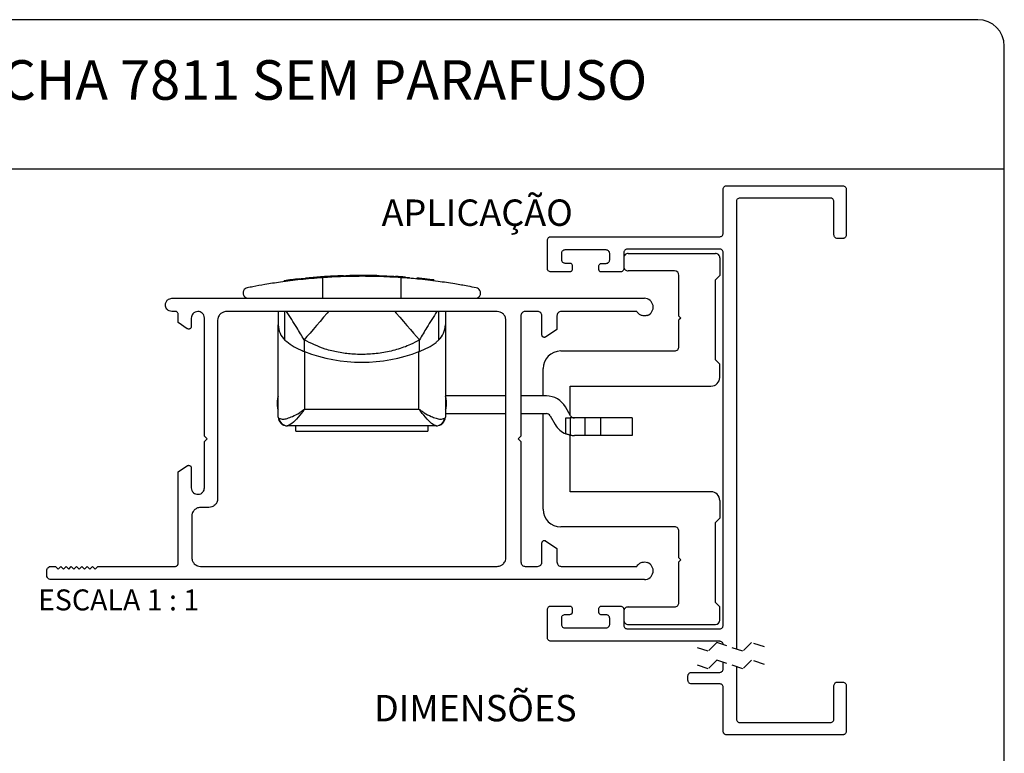
# Paper-space layout 'Layout1' of a CAD drawing. Extents: x 10 to 322, y 4 to 287.
# Drawn here: x 88 to 200, y 204 to 287 of the extents above; entities that cross this region are included whole.
import ezdxf

# ---------------------------------------------------------------- set-up
doc = ezdxf.new("R2010")
doc.units = 0
doc.linetypes.add('HIDDEN', pattern=[1.905, 1.27, -0.635])
doc.layers.get('0').update_dxf_attribs({"linetype": 'CONTINUOUS'})
for name, color, linetype in [('DESENHO', 179, 'CONTINUOUS'), ('LAYOUT_', 7, 'CONTINUOUS'), ('TEXTOS_EM_PORTUGUES', 7, 'CONTINUOUS')]:
    doc.layers.add(name, color=color, linetype=linetype)
doc.styles.add('SLDTEXTSTYLE0', font='TXT', dxfattribs={"width": 0.7})
doc.styles.add('SLDTEXTSTYLE2', font='TXT', dxfattribs={"width": 0.65})

psp = doc.layouts.get("Layout1")

# ---------------------------------------------------------------- linework, layer by layer
at = {"color": 7, "linetype": 'CONTINUOUS'}
for p, q in [((168.023, 262.716), (168.023, 267.718)), ((168.421, 268.117), (181.616, 268.117)), ((182.014, 267.718), (182.014, 262.517)), ((180.22, 266.722), (169.926, 266.722)), ((169.527, 266.323), (169.527, 215.428)), ((180.619, 262.517), (180.619, 266.323)), ((148.431, 262.317), (167.624, 262.317)), ((181.616, 262.118), (181.018, 262.118)), ((148.032, 258.711), (148.032, 261.919)), ((154.72, 260.813), (150.026, 260.813)), ((167.624, 260.922), (157.13, 260.922)), ((149.627, 260.415), (149.627, 259.726)), ((155.119, 260.378), (155.119, 260.414)), ((155.119, 259.689), (155.119, 260.378)), ((156.732, 260.523), (156.732, 258.711)), ((157.232, 260.427), (167.132, 260.427)), ((167.632, 259.927), (167.632, 257.927)), ((168.023, 218.132), (168.023, 260.523)), ((150.026, 259.327), (150.569, 259.327)), ((150.859, 259.037), (150.859, 258.602)), ((153.886, 258.602), (153.886, 259.001)), ((154.176, 259.291), (154.72, 259.291)), ((119.826, 257.429), (119.826, 257.529)), ((120.097, 257.458), (120.097, 257.558)), ((120.227, 257.571), (120.543, 257.603)), ((120.227, 257.471), (120.227, 257.571)), ((120.543, 257.503), (120.543, 257.603)), ((120.641, 257.613), (120.641, 257.631)), ((120.943, 257.688), (120.943, 257.641)), ((122.251, 257.649), (122.251, 257.749)), ((122.485, 257.665), (122.485, 255.317)), ((122.877, 257.691), (122.877, 257.791)), ((122.917, 257.693), (122.917, 257.815)), ((123.161, 257.807), (122.917, 257.79)), ((123.161, 257.708), (123.161, 257.808)), ((124.875, 257.785), (124.875, 257.885)), ((125.144, 257.793), (125.144, 257.893)), ((125.275, 257.896), (125.572, 257.903)), ((125.275, 257.796), (125.275, 257.896)), ((125.572, 257.803), (125.572, 257.903)), ((125.665, 257.905), (125.681, 257.905)), ((125.685, 257.905), (125.685, 257.923)), ((126.485, 257.916), (126.115, 257.912)), ((126.115, 257.812), (126.115, 257.912)), ((127.223, 257.917), (126.485, 257.916)), ((126.485, 257.816), (126.485, 257.916)), ((127.223, 257.817), (127.223, 257.917)), ((127.561, 257.814), (127.561, 257.914)), ((127.986, 257.809), (127.986, 257.909)), ((128.381, 257.901), (127.986, 257.909)), ((128.381, 257.801), (128.381, 257.901)), ((128.927, 257.787), (128.927, 257.887)), ((128.927, 257.886), (129.104, 257.881)), ((129.104, 257.781), (129.104, 257.881)), ((129.104, 257.881), (129.517, 257.866)), ((129.529, 257.896), (129.529, 257.765)), ((130.781, 257.704), (130.781, 257.804)), ((131.39, 257.665), (131.39, 255.317)), ((131.893, 257.729), (132.346, 257.692)), ((132.346, 257.593), (132.346, 257.693)), ((133.191, 257.517), (133.191, 257.617)), ((133.441, 257.492), (133.441, 257.592)), ((135.114, 257.403), (134.658, 257.459)), ((135.124, 257.302), (135.124, 257.473)), ((150.569, 258.312), (148.431, 258.312)), ((156.333, 258.312), (154.176, 258.312)), ((162.494, 258.427), (157.232, 258.427)), ((162.994, 253.29), (162.994, 257.927)), ((167.132, 257.427), (167.632, 257.927)), ((118.114, 257.218), (118.114, 257.318)), ((135.114, 257.303), (135.114, 257.403)), ((167.132, 248.327), (167.132, 257.427)), ((105.355, 255.317), (159.06, 255.317)), ((113.438, 255.955), (113.438, 255.879)), ((105.755, 253.818), (105.355, 253.818)), ((106.055, 252.558), (106.055, 253.517)), ((107.554, 253.069), (107.554, 252.118)), ((109.052, 239.629), (109.052, 253.069)), ((142.325, 253.818), (111.549, 253.818)), ((117.437, 253.818), (117.437, 252.302)), ((136.437, 253.818), (136.437, 252.302)), ((145.023, 253.318), (145.023, 239.629)), ((146.92, 253.818), (145.521, 253.818)), ((147.422, 251.141), (147.422, 253.318)), ((149.122, 253.318), (149.122, 251.771)), ((158.198, 253.818), (149.62, 253.818)), ((163.206, 253.077), (162.994, 253.29)), ((163.206, 253.077), (162.994, 252.865)), ((107.098, 251.862), (106.055, 252.558)), ((110.551, 252.819), (110.551, 232.533)), ((117.437, 241.817), (117.437, 252.302)), ((136.437, 252.302), (136.437, 241.817)), ((143.324, 225.836), (143.324, 252.819)), ((162.994, 249.827), (162.994, 252.865)), ((149.122, 251.771), (147.836, 250.918)), ((120.381, 250.594), (120.381, 249.28)), ((133.493, 249.28), (133.493, 250.594)), ((120.381, 249.28), (120.437, 249.257)), ((120.437, 249.257), (120.437, 242.72)), ((133.437, 249.257), (133.493, 249.28)), ((133.437, 242.72), (133.437, 249.257)), ((149.553, 249.327), (162.494, 249.327)), ((167.132, 248.327), (167.632, 247.827)), ((167.632, 246.327), (167.632, 247.827)), ((147.553, 244.217), (147.553, 247.327)), ((150.632, 245.327), (166.632, 245.327)), ((150.632, 242.028), (150.632, 245.327)), ((143.324, 244.217), (136.437, 244.217)), ((147.924, 244.217), (145.023, 244.217)), ((117.337, 243.017), (117.337, 243.751)), ((136.537, 243.751), (136.537, 243.017)), ((150.667, 241.967), (150.09, 242.967)), ((120.437, 242.72), (133.437, 242.72)), ((136.437, 242.217), (143.324, 242.217)), ((145.023, 242.217), (147.924, 242.217)), ((147.553, 231.327), (147.553, 242.217)), ((148.357, 241.967), (148.935, 240.967)), ((118.495, 240.817), (118.437, 240.817)), ((135.379, 240.817), (118.495, 240.817)), ((119.437, 240.217), (119.437, 240.817)), ((134.437, 240.817), (134.437, 240.217)), ((135.437, 240.817), (135.379, 240.817)), ((150.132, 239.912), (150.132, 241.717)), ((150.132, 241.717), (150.632, 241.717)), ((150.632, 241.717), (150.632, 239.762)), ((152.275, 241.717), (150.632, 241.717)), ((152.275, 241.717), (152.275, 239.717)), ((154.084, 241.717), (152.275, 241.717)), ((154.084, 241.717), (154.084, 239.717)), ((157.657, 241.717), (154.084, 241.717)), ((157.657, 241.717), (157.657, 239.717)), ((109.351, 239.329), (109.052, 239.629)), ((119.437, 240.217), (134.437, 240.217)), ((145.023, 239.629), (144.723, 239.329)), ((150.632, 233.327), (150.632, 239.762)), ((152.275, 239.717), (151.1, 239.717)), ((154.084, 239.717), (152.275, 239.717)), ((157.657, 239.717), (154.084, 239.717)), ((109.052, 239.026), (109.351, 239.329)), ((109.052, 233.78), (109.052, 239.026)), ((144.723, 239.329), (145.023, 239.026)), ((145.023, 239.026), (145.023, 225.337)), ((106.055, 235.586), (107.129, 236.302)), ((106.055, 225.138), (106.055, 235.586)), ((107.554, 236.028), (107.554, 233.78)), ((166.632, 233.327), (150.632, 233.327)), ((167.632, 232.327), (167.632, 230.327)), ((109.55, 231.533), (108.602, 231.533)), ((107.604, 230.534), (107.604, 225.836)), ((167.132, 229.827), (167.632, 230.327)), ((167.132, 220.727), (167.132, 229.827)), ((162.494, 229.327), (149.553, 229.327)), ((162.994, 225.79), (162.994, 228.827)), ((147.422, 225.337), (147.422, 227.517)), ((147.836, 227.738), (149.122, 226.882)), ((149.122, 226.882), (149.122, 225.337)), ((163.206, 225.577), (162.994, 225.79)), ((163.206, 225.577), (162.994, 225.365)), ((162.994, 220.727), (162.994, 225.365)), ((91.117, 223.836), (91.117, 224.338)), ((91.616, 224.839), (92.116, 224.839)), ((92.116, 224.839), (92.416, 224.537)), ((92.416, 224.537), (92.716, 224.839)), ((92.716, 224.839), (93.014, 224.537)), ((93.014, 224.537), (93.313, 224.839)), ((93.313, 224.839), (93.614, 224.537)), ((93.614, 224.537), (93.914, 224.839)), ((93.914, 224.839), (94.213, 224.537)), ((94.213, 224.537), (94.515, 224.839)), ((94.515, 224.839), (94.814, 224.537)), ((94.814, 224.537), (95.115, 224.839)), ((95.115, 224.839), (95.414, 224.537)), ((95.414, 224.537), (95.714, 224.839)), ((95.714, 224.839), (96.013, 224.537)), ((96.013, 224.537), (96.312, 224.839)), ((96.312, 224.839), (96.611, 224.537)), ((96.611, 224.537), (96.912, 224.839)), ((96.912, 224.839), (105.755, 224.839)), ((108.602, 224.839), (142.325, 224.839)), ((145.521, 224.839), (146.92, 224.839)), ((149.62, 224.839), (158.198, 224.839)), ((159.061, 223.338), (91.616, 223.338)), ((167.132, 220.727), (167.632, 220.227)), ((148.032, 216.736), (148.032, 219.926)), ((148.431, 220.325), (150.569, 220.325)), ((150.859, 220.035), (150.859, 219.636)), ((153.886, 219.618), (153.886, 220.035)), ((154.176, 220.325), (156.333, 220.325)), ((156.732, 219.926), (156.732, 218.132)), ((157.232, 220.227), (162.494, 220.227)), ((167.632, 218.727), (167.632, 220.227)), ((149.627, 218.947), (149.627, 218.24)), ((150.569, 219.346), (150.026, 219.346)), ((154.72, 219.328), (154.176, 219.328)), ((154.72, 219.328), (154.72, 219.328)), ((155.119, 218.24), (155.119, 218.929)), ((150.026, 217.842), (154.72, 217.842)), ((157.13, 217.733), (157.13, 217.733)), ((157.13, 217.733), (167.624, 217.733)), ((157.232, 218.227), (167.132, 218.227)), ((167.624, 217.733), (167.624, 217.733)), ((167.624, 216.337), (148.431, 216.337)), ((167.624, 216.319), (167.624, 216.337)), ((168.023, 213.184), (168.023, 213.929)), ((164.416, 212.785), (167.624, 212.785)), ((169.527, 213.428), (169.527, 207.475)), ((164.017, 211.879), (164.017, 212.386)), ((164.017, 212.386), (164.018, 212.386)), ((164.018, 211.879), (164.017, 211.879)), ((181.018, 211.679), (181.616, 211.679)), ((167.624, 211.48), (164.416, 211.48)), ((168.023, 206.079), (168.023, 211.081)), ((180.619, 207.475), (180.619, 211.281)), ((182.014, 211.281), (182.014, 206.079)), ((169.527, 207.475), (169.527, 207.475)), ((169.926, 207.076), (180.22, 207.076)), ((181.616, 205.68), (168.421, 205.68))]:
    psp.add_line(p, q, dxfattribs=at)
at = {"color": 8, "linetype": 'CONTINUOUS'}
for p, q in [((118.205, 250.557), (118.205, 253.818)), ((135.669, 253.818), (135.669, 250.557)), ((117.337, 243.751), (117.437, 243.751)), ((117.337, 243.017), (117.437, 243.017)), ((136.437, 243.751), (136.537, 243.751)), ((136.437, 243.017), (136.537, 243.017))]:
    psp.add_line(p, q, dxfattribs=at)
at = {"color": 7, "linetype": 'HIDDEN'}
for p, q in [((167.302, 216.17), (166.32, 215.188)), ((170.247, 215.188), (167.302, 216.17)), ((171.229, 216.17), (170.247, 215.188)), ((172.702, 215.679), (171.229, 216.17)), ((166.32, 215.188), (164.848, 215.679)), ((167.302, 214.17), (166.32, 213.188)), ((170.247, 213.188), (167.302, 214.17)), ((171.229, 214.17), (170.247, 213.188)), ((172.702, 213.679), (171.229, 214.17)), ((166.32, 213.188), (164.848, 213.679))]:
    psp.add_line(p, q, dxfattribs=at)
at = {"color": 8, "linetype": 'CONTINUOUS', "flags": 128}
for points in [[(123.169, 253.818), (123.012, 253.636), (122.599, 253.159), (122.193, 252.69), (121.798, 252.232), (121.415, 251.79), (121.05, 251.368), (120.704, 250.968), (120.381, 250.594)], [(130.705, 253.818), (130.862, 253.636), (131.275, 253.159), (131.681, 252.69), (132.076, 252.232), (132.458, 251.79), (132.824, 251.368), (133.17, 250.968), (133.493, 250.594)]]:
    psp.add_lwpolyline(points, dxfattribs=at)
at = {"color": 7, "linetype": 'CONTINUOUS'}
for centre, radius, start, end in [((157.232, 259.927), 0.5, 89.99957, 180), ((167.132, 259.927), 0.5, 0, 90.00021), ((157.232, 258.927), 0.5, 180, 270.00043), ((126.936, 192.669), 65.249, 96.25567, 97.77055), ((126.935, 192.68), 65.238, 94.11799, 95.62305), ((126.937, 192.651), 65.266, 91.81126, 93.31703), ((126.935, 192.766), 65.151, 90.72132, 91.19911), ((126.939, 192.856), 65.061, 89.07817, 89.45215), ((126.929, 192.356), 65.562, 88.25337, 88.73049), ((126.938, 192.682), 65.236, 85.64435, 86.62287), ((126.955, 192.832), 65.084, 83.68546, 84.28045), ((126.939, 192.681), 65.236, 83.20522, 83.68659), ((162.494, 257.927), 0.5, 0.0003, 89.9997), ((159.06, 254.317), 1, 290.13233, 90.00009), ((119.87, 252.331), 2.433, 180.69719, 226.81595), ((134.004, 252.331), 2.433, 313.18397, 359.30289), ((162.494, 249.827), 0.5, 269.99957, 0.00043), ((126.937, 265.981), 17.942, 248.76002, 291.23998), ((149.553, 247.327), 2, 90, 180), ((166.632, 246.327), 1, 270.00005, 359.99995), ((118.137, 243.751), 0.8, 151.04545, 179.99955), ((135.737, 243.751), 0.8, 359.99995, 28.9551), ((147.924, 241.717), 2.5, 30.00001, 89.99995), ((118.137, 243.017), 0.8, 179.99987, 208.95513), ((135.737, 243.017), 0.8, 331.04494, 0.00001), ((117.638, 241.836), 0.202, 185.3248, 235.4712), ((118.437, 241.817), 1, 180.00005, 269.99995), ((135.437, 241.817), 1, 270.00003, 359.99998), ((136.235, 241.836), 0.202, 304.52942, 354.67486), ((147.924, 241.717), 0.5, 29.99962, 90.00029), ((151.1, 242.217), 0.5, 210.0001, 270.00018), ((118.502, 241.805), 0.988, 187.89177, 269.57358), ((135.372, 241.805), 0.988, 270.42642, 352.10816), ((151.1, 242.217), 2.5, 210.00009, 247.21523), ((166.632, 232.327), 1, 0.00005, 89.99995), ((149.553, 231.327), 2, 180, 270), ((162.494, 228.827), 0.5, 0.00005, 90.00006), ((159.061, 224.337), 0.999, 270.00003, 69.93241), ((162.494, 220.727), 0.5, 269.99994, 359.99995), ((157.232, 219.727), 0.5, 89.99989, 179.99997), ((157.232, 218.727), 0.5, 180.00002, 270.00008), ((167.132, 218.727), 0.5, 270.00013, 359.99998)]:
    psp.add_arc(centre, radius, start, end, dxfattribs=at)
for points, knots in [([(168.023, 267.718), (168.03, 267.778), (168.046, 267.894), (168.152, 268.024), (168.282, 268.103), (168.374, 268.112), (168.421, 268.117)], [0, 0, 0, 0, 0.283443, 0.5580065, 0.7753075, 1, 1, 1, 1]), ([(181.616, 268.117), (181.675, 268.109), (181.792, 268.094), (181.921, 267.988), (182, 267.858), (182.01, 267.765), (182.014, 267.718)], [0, 0, 0, 0, 0.2832854, 0.5578509, 0.7752195, 1, 1, 1, 1]), ([(169.926, 266.722), (169.867, 266.714), (169.75, 266.699), (169.62, 266.592), (169.541, 266.462), (169.532, 266.37), (169.527, 266.323)], [0, 0, 0, 0, 0.28351649, 0.55804113, 0.7752811, 1, 1, 1, 1]), ([(180.619, 266.323), (180.611, 266.382), (180.596, 266.499), (180.489, 266.629), (180.359, 266.707), (180.267, 266.717), (180.22, 266.722)], [0, 0, 0, 0, 0.2835688, 0.5581287, 0.7753852, 1, 1, 1, 1]), ([(148.032, 261.919), (148.04, 261.978), (148.055, 262.095), (148.162, 262.224), (148.292, 262.303), (148.384, 262.313), (148.431, 262.317)], [0, 0, 0, 0, 0.2833915, 0.5580216, 0.7753529, 1, 1, 1, 1]), ([(167.624, 262.317), (167.683, 262.325), (167.8, 262.34), (167.93, 262.447), (168.008, 262.577), (168.018, 262.669), (168.023, 262.716)], [0, 0, 0, 0, 0.2835683, 0.55812865, 0.77538581, 1, 1, 1, 1]), ([(181.018, 262.118), (180.958, 262.126), (180.841, 262.141), (180.712, 262.248), (180.633, 262.378), (180.624, 262.47), (180.619, 262.517)], [0, 0, 0, 0, 0.2833489, 0.5578752, 0.7751881, 1, 1, 1, 1]), ([(182.014, 262.517), (182.007, 262.457), (181.991, 262.341), (181.885, 262.211), (181.755, 262.132), (181.663, 262.123), (181.616, 262.118)], [0, 0, 0, 0, 0.2835688, 0.5581287, 0.7753852, 1, 1, 1, 1]), ([(150.026, 260.813), (149.966, 260.805), (149.85, 260.79), (149.72, 260.684), (149.641, 260.554), (149.632, 260.461), (149.627, 260.415)], [0, 0, 0, 0, 0.2835711, 0.5581305, 0.7753852, 1, 1, 1, 1]), ([(155.119, 260.414), (155.111, 260.474), (155.096, 260.591), (154.989, 260.72), (154.859, 260.799), (154.767, 260.808), (154.72, 260.813)], [0, 0, 0, 0, 0.2834523, 0.5580042, 0.775294, 1, 1, 1, 1]), ([(157.13, 260.922), (157.071, 260.914), (156.954, 260.899), (156.825, 260.792), (156.746, 260.662), (156.737, 260.57), (156.732, 260.523)], [0, 0, 0, 0, 0.28352, 0.5579771, 0.7752194, 1, 1, 1, 1]), ([(168.023, 260.523), (168.015, 260.583), (168, 260.699), (167.893, 260.829), (167.763, 260.908), (167.671, 260.917), (167.624, 260.922)], [0, 0, 0, 0, 0.2833431, 0.5578729, 0.7751862, 1, 1, 1, 1]), ([(149.627, 259.726), (149.635, 259.666), (149.65, 259.55), (149.757, 259.42), (149.887, 259.341), (149.979, 259.332), (150.026, 259.327)], [0, 0, 0, 0, 0.2835669, 0.5581267, 0.7753862, 1, 1, 1, 1]), ([(148.431, 258.312), (148.372, 258.32), (148.255, 258.335), (148.125, 258.442), (148.047, 258.572), (148.037, 258.664), (148.032, 258.711)], [0, 0, 0, 0, 0.2833443, 0.557874, 0.7751823, 1, 1, 1, 1]), ([(150.569, 259.327), (150.613, 259.321), (150.698, 259.31), (150.792, 259.233), (150.849, 259.138), (150.856, 259.071), (150.859, 259.037)], [0, 0, 0, 0, 0.2834372, 0.5580037, 0.7753028, 1, 1, 1, 1]), ([(150.859, 258.602), (150.854, 258.559), (150.843, 258.474), (150.765, 258.38), (150.671, 258.322), (150.604, 258.316), (150.569, 258.312)], [0, 0, 0, 0, 0.28343864, 0.55800355, 0.77530411, 1, 1, 1, 1]), ([(153.886, 259.001), (153.892, 259.044), (153.903, 259.129), (153.98, 259.223), (154.075, 259.28), (154.142, 259.287), (154.176, 259.291)], [0, 0, 0, 0, 0.283437, 0.5580086, 0.7753065, 1, 1, 1, 1]), ([(154.176, 258.312), (154.133, 258.318), (154.048, 258.329), (153.954, 258.406), (153.897, 258.501), (153.89, 258.568), (153.886, 258.602)], [0, 0, 0, 0, 0.2834379, 0.558007, 0.7753091, 1, 1, 1, 1]), ([(154.72, 259.291), (154.779, 259.298), (154.896, 259.314), (155.026, 259.42), (155.104, 259.55), (155.114, 259.642), (155.119, 259.689)], [0, 0, 0, 0, 0.2835674, 0.5581261, 0.7753853, 1, 1, 1, 1]), ([(156.732, 258.711), (156.724, 258.651), (156.709, 258.535), (156.602, 258.405), (156.472, 258.326), (156.38, 258.317), (156.333, 258.312)], [0, 0, 0, 0, 0.2832741, 0.5578334, 0.7751972, 1, 1, 1, 1]), ([(122.485, 257.665), (121.636, 257.598), (120.031, 257.47), (117.839, 257.19), (116.045, 256.908), (114.79, 256.68), (114.129, 256.548), (113.917, 256.505)], [0, 0, 0, 0, 0.2952988, 0.55801, 0.7660515, 0.9251698, 1, 1, 1, 1]), ([(119.826, 257.529), (119.873, 257.534), (119.942, 257.541), (120.032, 257.551), (120.076, 257.556), (120.097, 257.558)], [0, 0, 0, 0, 0.5169101, 0.7689752, 1, 1, 1, 1]), ([(120.097, 257.558), (120.125, 257.561), (120.169, 257.565), (120.212, 257.57), (120.227, 257.571)], [0, 0, 0, 0, 0.6623973, 1, 1, 1, 1]), ([(122.877, 257.791), (122.841, 257.789), (122.782, 257.785), (122.695, 257.779), (122.582, 257.772), (122.433, 257.762), (122.312, 257.753), (122.251, 257.749)], [0, 0, 0, 0, 0.16887564, 0.28555922, 0.4181119, 0.70678649, 1, 1, 1, 1]), ([(131.39, 257.665), (130.966, 257.692), (130.089, 257.746), (128.74, 257.797), (127.339, 257.821), (125.929, 257.815), (124.549, 257.778), (123.405, 257.725), (122.724, 257.681), (122.485, 257.665)], [0, 0, 0, 0, 0.1429446, 0.2958125, 0.4544983, 0.614455, 0.770542, 0.9191543, 1, 1, 1, 1]), ([(122.912, 257.793), (122.913, 257.793), (122.929, 257.794), (122.902, 257.792), (122.877, 257.791)], [0, 0, 0, 0, 0.0829526, 1, 1, 1, 1]), ([(124.875, 257.885), (124.921, 257.886), (124.99, 257.888), (125.08, 257.891), (125.123, 257.892), (125.144, 257.893)], [0, 0, 0, 0, 0.5171741, 0.7692134, 1, 1, 1, 1]), ([(125.144, 257.893), (125.173, 257.893), (125.216, 257.895), (125.26, 257.896), (125.275, 257.896)], [0, 0, 0, 0, 0.6627375, 1, 1, 1, 1]), ([(127.561, 257.914), (127.525, 257.915), (127.457, 257.915), (127.361, 257.916), (127.285, 257.916), (127.241, 257.917), (127.223, 257.917)], [0, 0, 0, 0, 0.3194255, 0.6116411, 0.8429132, 1, 1, 1, 1]), ([(129.531, 257.866), (129.536, 257.866), (129.564, 257.864), (129.63, 257.862), (129.743, 257.857), (129.898, 257.85), (130.089, 257.841), (130.387, 257.826), (130.621, 257.813), (130.781, 257.804)], [0, 0, 0, 0, 0.0127074, 0.066688, 0.1585951, 0.2845968, 0.4392005, 0.6156941, 1, 1, 1, 1]), ([(139.957, 256.505), (139.638, 256.569), (138.825, 256.73), (137.38, 256.984), (135.47, 257.268), (133.428, 257.508), (132.016, 257.617), (131.39, 257.665)], [0, 0, 0, 0, 0.1127843, 0.2874725, 0.5086543, 0.782499, 1, 1, 1, 1]), ([(133.441, 257.592), (133.425, 257.594), (133.394, 257.597), (133.338, 257.603), (133.281, 257.608), (133.229, 257.613), (133.202, 257.616), (133.191, 257.617)], [0, 0, 0, 0, 0.1917709, 0.3725075, 0.6707977, 0.874045, 1, 1, 1, 1]), ([(113.917, 256.505), (113.837, 256.478), (113.664, 256.42), (113.514, 256.236), (113.451, 256.07), (113.442, 255.99), (113.438, 255.955)], [0, 0, 0, 0, 0.3225573, 0.6905812, 0.865153, 1, 1, 1, 1]), ([(140.437, 255.917), (140.437, 255.919), (140.436, 256.102), (140.292, 256.394), (140.037, 256.479), (139.957, 256.505)], [0, 0, 0, 0, 0.0060334, 0.6852503, 1, 1, 1, 1]), ([(104.606, 254.568), (104.621, 254.68), (104.649, 254.899), (104.849, 255.143), (105.093, 255.291), (105.267, 255.308), (105.355, 255.317)], [0, 0, 0, 0, 0.2837013, 0.557918, 0.7750277, 1, 1, 1, 1]), ([(113.438, 255.879), (113.447, 255.821), (113.482, 255.583), (113.748, 255.34), (113.982, 255.322), (114.037, 255.317)], [0, 0, 0, 0, 0.20106813, 0.81423405, 1, 1, 1, 1]), ([(139.837, 255.317), (139.927, 255.329), (140.132, 255.357), (140.374, 255.586), (140.437, 255.808), (140.437, 255.916), (140.437, 255.917)], [0, 0, 0, 0, 0.2890924, 0.6544366, 0.9948257, 1, 1, 1, 1]), ([(105.355, 253.818), (105.244, 253.832), (105.024, 253.86), (104.78, 254.06), (104.633, 254.306), (104.615, 254.48), (104.606, 254.568)], [0, 0, 0, 0, 0.2833127, 0.5571814, 0.7743527, 1, 1, 1, 1]), ([(105.966, 253.729), (105.931, 253.757), (105.869, 253.807), (105.79, 253.814), (105.755, 253.818)], [0, 0, 0, 0, 0.56110824, 1, 1, 1, 1]), ([(106.055, 253.517), (106.049, 253.562), (106.04, 253.641), (105.988, 253.702), (105.966, 253.729)], [0, 0, 0, 0, 0.5630321, 1, 1, 1, 1]), ([(108.303, 253.818), (108.191, 253.803), (107.971, 253.775), (107.727, 253.575), (107.58, 253.331), (107.563, 253.158), (107.554, 253.069)], [0, 0, 0, 0, 0.2842637, 0.5584426, 0.775347, 1, 1, 1, 1]), ([(109.052, 253.069), (109.038, 253.181), (109.009, 253.4), (108.809, 253.643), (108.564, 253.791), (108.391, 253.809), (108.303, 253.818)], [0, 0, 0, 0, 0.283358, 0.5575506, 0.7747974, 1, 1, 1, 1]), ([(110.844, 253.525), (110.751, 253.408), (110.585, 253.199), (110.561, 252.935), (110.551, 252.819)], [0, 0, 0, 0, 0.5590342, 1, 1, 1, 1]), ([(111.549, 253.818), (111.401, 253.8), (111.137, 253.768), (110.933, 253.599), (110.844, 253.525)], [0, 0, 0, 0, 0.5592465, 1, 1, 1, 1]), ([(143.031, 253.525), (142.914, 253.617), (142.705, 253.783), (142.442, 253.807), (142.325, 253.818)], [0, 0, 0, 0, 0.5585648, 1, 1, 1, 1]), ([(143.324, 252.819), (143.307, 252.967), (143.276, 253.232), (143.106, 253.435), (143.031, 253.525)], [0, 0, 0, 0, 0.55849068, 1, 1, 1, 1]), ([(145.17, 253.671), (145.123, 253.612), (145.041, 253.508), (145.028, 253.376), (145.023, 253.318)], [0, 0, 0, 0, 0.5603371, 1, 1, 1, 1]), ([(145.521, 253.818), (145.447, 253.809), (145.315, 253.793), (145.214, 253.708), (145.17, 253.671)], [0, 0, 0, 0, 0.5607866, 1, 1, 1, 1]), ([(147.276, 253.671), (147.217, 253.717), (147.112, 253.8), (146.979, 253.812), (146.92, 253.818)], [0, 0, 0, 0, 0.55947778, 1, 1, 1, 1]), ([(147.422, 253.318), (147.413, 253.392), (147.397, 253.524), (147.313, 253.626), (147.276, 253.671)], [0, 0, 0, 0, 0.5582568, 1, 1, 1, 1]), ([(149.266, 253.671), (149.221, 253.612), (149.139, 253.507), (149.127, 253.376), (149.122, 253.318)], [0, 0, 0, 0, 0.5598044, 1, 1, 1, 1]), ([(149.62, 253.818), (149.546, 253.809), (149.413, 253.794), (149.311, 253.708), (149.266, 253.671)], [0, 0, 0, 0, 0.55969991, 1, 1, 1, 1]), ([(159.404, 253.378), (159.275, 253.348), (159.02, 253.287), (158.661, 253.383), (158.376, 253.564), (158.258, 253.732), (158.198, 253.818)], [0, 0, 0, 0, 0.2835067, 0.5586686, 0.7760868, 1, 1, 1, 1]), ([(107.401, 251.858), (107.374, 251.845), (107.32, 251.821), (107.212, 251.813), (107.142, 251.843), (107.098, 251.862)], [0, 0, 0, 0, 0.2826208, 0.5603087, 1, 1, 1, 1]), ([(107.554, 252.118), (107.551, 252.088), (107.546, 252.029), (107.5, 251.931), (107.439, 251.886), (107.401, 251.858)], [0, 0, 0, 0, 0.284626, 0.5627096, 1, 1, 1, 1]), ([(147.563, 250.905), (147.54, 250.92), (147.494, 250.949), (147.437, 251.03), (147.427, 251.099), (147.422, 251.141)], [0, 0, 0, 0, 0.284822, 0.5620804, 1, 1, 1, 1]), ([(147.836, 250.918), (147.812, 250.905), (147.765, 250.879), (147.668, 250.865), (147.603, 250.89), (147.563, 250.905)], [0, 0, 0, 0, 0.2810336, 0.5588666, 1, 1, 1, 1]), ([(118.205, 250.557), (118.467, 250.344), (119.005, 249.905), (119.773, 249.539), (120.24, 249.34), (120.381, 249.28)], [0, 0, 0, 0, 0.3987921, 0.8182453, 1, 1, 1, 1]), ([(133.493, 250.594), (133.156, 250.411), (132.323, 249.958), (130.888, 249.45), (129.223, 249.08), (127.517, 248.916), (125.856, 248.946), (124.268, 249.156), (122.41, 249.59), (121.165, 250.206), (120.381, 250.594)], [0, 0, 0, 0, 0.0840058, 0.2079366, 0.3325211, 0.4577446, 0.5831166, 0.6962533, 0.808916, 1, 1, 1, 1]), ([(133.493, 249.28), (133.822, 249.423), (134.477, 249.708), (135.211, 250.144), (135.572, 250.469), (135.669, 250.557)], [0, 0, 0, 0, 0.4254544, 0.8453997, 1, 1, 1, 1]), ([(117.524, 241.669), (117.679, 241.623), (117.992, 241.53), (118.515, 241.676), (119.138, 241.908), (119.701, 242.22), (120.113, 242.489), (120.292, 242.615), (120.372, 242.673), (120.408, 242.699), (120.422, 242.71), (120.43, 242.716), (120.434, 242.718), (120.437, 242.72)], [0, 0, 0, 0, 0.1486646, 0.2995627, 0.4933541, 0.7748674, 0.8982981, 0.954166, 0.9793991, 0.9907544, 0.995749, 0.9964094, 1, 1, 1, 1]), ([(120.437, 242.72), (120.435, 242.717), (120.417, 242.693), (120.351, 242.603), (120.063, 242.214), (119.558, 241.638), (118.998, 241.03), (118.601, 240.862), (118.495, 240.817)], [0, 0, 0, 0, 0.0043361, 0.0320636, 0.1225165, 0.5318544, 0.8749626, 1, 1, 1, 1]), ([(133.437, 242.72), (133.44, 242.718), (133.444, 242.716), (133.452, 242.71), (133.466, 242.699), (133.502, 242.673), (133.582, 242.615), (133.761, 242.489), (134.173, 242.22), (134.73, 241.911), (135.352, 241.679), (135.875, 241.528), (136.195, 241.623), (136.35, 241.669)], [0, 0, 0, 0, 0.00359037, 0.00425114, 0.00924566, 0.02060104, 0.04583444, 0.10170275, 0.22513456, 0.50665052, 0.69398357, 0.85133375, 1, 1, 1, 1]), ([(135.379, 240.817), (135.273, 240.862), (134.876, 241.03), (134.316, 241.638), (133.811, 242.214), (133.522, 242.603), (133.456, 242.693), (133.439, 242.717), (133.437, 242.72)], [0, 0, 0, 0, 0.1250372, 0.4681457, 0.8774835, 0.9679366, 0.995664, 1, 1, 1, 1]), ([(150.632, 239.762), (150.623, 239.763), (150.587, 239.77), (150.512, 239.787), (150.397, 239.817), (150.265, 239.859), (150.175, 239.895), (150.132, 239.912)], [0, 0, 0, 0, 0.0529562, 0.2057657, 0.4408674, 0.7345954, 1, 1, 1, 1]), ([(150.632, 239.762), (150.65, 239.758), (150.722, 239.745), (150.877, 239.724), (151.016, 239.72), (151.1, 239.717)], [0, 0, 0, 0, 0.1198741, 0.4628595, 1, 1, 1, 1]), ([(107.129, 236.302), (107.155, 236.312), (107.208, 236.33), (107.31, 236.331), (107.376, 236.3), (107.416, 236.281)], [0, 0, 0, 0, 0.2803981, 0.5583263, 1, 1, 1, 1]), ([(107.416, 236.281), (107.438, 236.264), (107.483, 236.23), (107.539, 236.144), (107.548, 236.072), (107.554, 236.028)], [0, 0, 0, 0, 0.28152729, 0.55960093, 1, 1, 1, 1]), ([(107.554, 233.78), (107.568, 233.669), (107.596, 233.449), (107.796, 233.206), (108.041, 233.058), (108.214, 233.04), (108.303, 233.031)], [0, 0, 0, 0, 0.2833172, 0.5574637, 0.7746543, 1, 1, 1, 1]), ([(108.303, 233.031), (108.414, 233.045), (108.634, 233.074), (108.878, 233.274), (109.025, 233.519), (109.043, 233.692), (109.052, 233.78)], [0, 0, 0, 0, 0.2838339, 0.5582258, 0.7753522, 1, 1, 1, 1]), ([(110.259, 231.827), (110.142, 231.734), (109.932, 231.568), (109.667, 231.544), (109.55, 231.533)], [0, 0, 0, 0, 0.5581859, 1, 1, 1, 1]), ([(110.551, 232.533), (110.533, 232.385), (110.502, 232.12), (110.333, 231.916), (110.259, 231.827)], [0, 0, 0, 0, 0.559138, 1, 1, 1, 1]), ([(107.896, 231.24), (107.804, 231.123), (107.638, 230.914), (107.615, 230.651), (107.604, 230.534)], [0, 0, 0, 0, 0.5589618, 1, 1, 1, 1]), ([(108.602, 231.533), (108.454, 231.516), (108.189, 231.486), (107.986, 231.315), (107.896, 231.24)], [0, 0, 0, 0, 0.5585111, 1, 1, 1, 1]), ([(147.422, 227.517), (147.424, 227.544), (147.429, 227.598), (147.471, 227.687), (147.528, 227.728), (147.563, 227.753)], [0, 0, 0, 0, 0.2815601, 0.5578796, 1, 1, 1, 1]), ([(147.563, 227.753), (147.588, 227.764), (147.637, 227.784), (147.736, 227.788), (147.798, 227.757), (147.836, 227.738)], [0, 0, 0, 0, 0.2833555, 0.5619361, 1, 1, 1, 1]), ([(105.966, 224.925), (105.994, 224.96), (106.043, 225.024), (106.051, 225.103), (106.055, 225.138)], [0, 0, 0, 0, 0.55901047, 1, 1, 1, 1]), ([(107.604, 225.836), (107.621, 225.688), (107.652, 225.424), (107.822, 225.22), (107.896, 225.13)], [0, 0, 0, 0, 0.55852365, 1, 1, 1, 1]), ([(107.896, 225.13), (108.013, 225.038), (108.222, 224.872), (108.486, 224.849), (108.602, 224.839)], [0, 0, 0, 0, 0.55880726, 1, 1, 1, 1]), ([(142.325, 224.839), (142.473, 224.855), (142.738, 224.885), (142.941, 225.055), (143.031, 225.13)], [0, 0, 0, 0, 0.5590308, 1, 1, 1, 1]), ([(143.031, 225.13), (143.124, 225.247), (143.29, 225.456), (143.314, 225.72), (143.324, 225.836)], [0, 0, 0, 0, 0.5594657, 1, 1, 1, 1]), ([(145.023, 225.337), (145.032, 225.263), (145.047, 225.13), (145.132, 225.028), (145.17, 224.983)], [0, 0, 0, 0, 0.5592652, 1, 1, 1, 1]), ([(147.276, 224.983), (147.322, 225.041), (147.404, 225.146), (147.416, 225.278), (147.422, 225.337)], [0, 0, 0, 0, 0.5579885, 1, 1, 1, 1]), ([(149.122, 225.337), (149.13, 225.263), (149.145, 225.13), (149.229, 225.028), (149.266, 224.983)], [0, 0, 0, 0, 0.5596671, 1, 1, 1, 1]), ([(158.198, 224.839), (158.277, 224.945), (158.433, 225.154), (158.769, 225.311), (159.104, 225.355), (159.303, 225.302), (159.404, 225.276)], [0, 0, 0, 0, 0.28244952, 0.55751442, 0.77534757, 1, 1, 1, 1]), ([(91.117, 224.338), (91.125, 224.412), (91.141, 224.544), (91.225, 224.646), (91.262, 224.69)], [0, 0, 0, 0, 0.5599452, 1, 1, 1, 1]), ([(91.262, 224.69), (91.321, 224.737), (91.426, 224.82), (91.558, 224.833), (91.616, 224.839)], [0, 0, 0, 0, 0.560076, 1, 1, 1, 1]), ([(105.755, 224.839), (105.799, 224.844), (105.878, 224.852), (105.939, 224.903), (105.966, 224.925)], [0, 0, 0, 0, 0.5576223, 1, 1, 1, 1]), ([(145.17, 224.983), (145.228, 224.937), (145.332, 224.856), (145.463, 224.844), (145.521, 224.839)], [0, 0, 0, 0, 0.5556813, 1, 1, 1, 1]), ([(146.92, 224.839), (146.995, 224.847), (147.127, 224.862), (147.231, 224.946), (147.276, 224.983)], [0, 0, 0, 0, 0.5595704, 1, 1, 1, 1]), ([(149.266, 224.983), (149.325, 224.937), (149.43, 224.855), (149.562, 224.844), (149.62, 224.839)], [0, 0, 0, 0, 0.5565476, 1, 1, 1, 1]), ([(91.262, 223.484), (91.217, 223.542), (91.134, 223.647), (91.122, 223.778), (91.117, 223.836)], [0, 0, 0, 0, 0.5588155, 1, 1, 1, 1]), ([(91.616, 223.338), (91.542, 223.346), (91.409, 223.361), (91.307, 223.446), (91.262, 223.484)], [0, 0, 0, 0, 0.5582819, 1, 1, 1, 1]), ([(148.032, 219.926), (148.04, 219.985), (148.055, 220.102), (148.162, 220.232), (148.292, 220.31), (148.384, 220.32), (148.431, 220.325)], [0, 0, 0, 0, 0.2835693, 0.5581292, 0.7753856, 1, 1, 1, 1]), ([(150.569, 220.325), (150.613, 220.319), (150.698, 220.308), (150.792, 220.23), (150.849, 220.136), (150.856, 220.069), (150.859, 220.035)], [0, 0, 0, 0, 0.283439, 0.5580064, 0.775304, 1, 1, 1, 1]), ([(150.859, 219.636), (150.854, 219.593), (150.843, 219.508), (150.765, 219.414), (150.671, 219.356), (150.604, 219.349), (150.569, 219.346)], [0, 0, 0, 0, 0.28343998, 0.5580066, 0.77530549, 1, 1, 1, 1]), ([(153.886, 220.035), (153.892, 220.078), (153.903, 220.163), (153.98, 220.257), (154.075, 220.314), (154.142, 220.321), (154.176, 220.325)], [0, 0, 0, 0, 0.2834402, 0.5580082, 0.7753055, 1, 1, 1, 1]), ([(154.176, 219.328), (154.133, 219.334), (154.048, 219.345), (153.954, 219.422), (153.897, 219.517), (153.89, 219.584), (153.886, 219.618)], [0, 0, 0, 0, 0.2834373, 0.5580052, 0.7753041, 1, 1, 1, 1]), ([(156.333, 220.325), (156.392, 220.317), (156.509, 220.302), (156.639, 220.195), (156.717, 220.065), (156.727, 219.973), (156.732, 219.926)], [0, 0, 0, 0, 0.2835212, 0.5580415, 0.7752804, 1, 1, 1, 1]), ([(150.026, 219.346), (149.966, 219.338), (149.85, 219.323), (149.72, 219.216), (149.641, 219.086), (149.632, 218.994), (149.627, 218.947)], [0, 0, 0, 0, 0.2835217, 0.5579792, 0.7752189, 1, 1, 1, 1]), ([(155.119, 218.929), (155.111, 218.988), (155.096, 219.105), (154.989, 219.235), (154.859, 219.313), (154.767, 219.323), (154.72, 219.328)], [0, 0, 0, 0, 0.2834518, 0.557941, 0.7752327, 1, 1, 1, 1]), ([(149.627, 218.24), (149.635, 218.181), (149.65, 218.064), (149.757, 217.935), (149.887, 217.856), (149.979, 217.846), (150.026, 217.842)], [0, 0, 0, 0, 0.2835688, 0.5581284, 0.7753858, 1, 1, 1, 1]), ([(154.72, 217.842), (154.779, 217.849), (154.896, 217.865), (155.026, 217.971), (155.105, 218.101), (155.114, 218.193), (155.119, 218.24)], [0, 0, 0, 0, 0.2835189, 0.5580399, 0.7752793, 1, 1, 1, 1]), ([(156.732, 218.132), (156.739, 218.072), (156.755, 217.955), (156.861, 217.826), (156.991, 217.747), (157.083, 217.738), (157.13, 217.733)], [0, 0, 0, 0, 0.28352, 0.5580415, 0.7752822, 1, 1, 1, 1]), ([(167.624, 217.733), (167.683, 217.74), (167.8, 217.756), (167.93, 217.862), (168.008, 217.992), (168.018, 218.085), (168.023, 218.132)], [0, 0, 0, 0, 0.2834519, 0.5579424, 0.7752311, 1, 1, 1, 1]), ([(148.431, 216.337), (148.372, 216.345), (148.255, 216.36), (148.125, 216.467), (148.047, 216.597), (148.037, 216.689), (148.032, 216.736)], [0, 0, 0, 0, 0.2833451, 0.5578733, 0.7751857, 1, 1, 1, 1]), ([(168.02, 215.93), (168.013, 215.986), (167.998, 216.099), (167.893, 216.226), (167.763, 216.305), (167.671, 216.314), (167.624, 216.319)], [0, 0, 0, 0, 0.2719538, 0.550844, 0.7715892, 1, 1, 1, 1]), ([(164.018, 212.386), (164.025, 212.446), (164.041, 212.562), (164.147, 212.692), (164.277, 212.771), (164.369, 212.78), (164.416, 212.785)], [0, 0, 0, 0, 0.2835199, 0.5579787, 0.7752194, 1, 1, 1, 1]), ([(167.624, 212.785), (167.683, 212.793), (167.8, 212.808), (167.93, 212.915), (168.008, 213.045), (168.018, 213.137), (168.023, 213.184)], [0, 0, 0, 0, 0.2835693, 0.5581292, 0.7753861, 1, 1, 1, 1]), ([(164.416, 211.48), (164.357, 211.488), (164.24, 211.503), (164.111, 211.61), (164.032, 211.74), (164.022, 211.832), (164.018, 211.879)], [0, 0, 0, 0, 0.2835672, 0.5581279, 0.7753855, 1, 1, 1, 1]), ([(180.619, 211.281), (180.627, 211.34), (180.642, 211.457), (180.748, 211.586), (180.878, 211.665), (180.971, 211.675), (181.018, 211.679)], [0, 0, 0, 0, 0.2835673, 0.5581258, 0.7753864, 1, 1, 1, 1]), ([(181.616, 211.679), (181.675, 211.672), (181.792, 211.656), (181.921, 211.55), (182, 211.42), (182.01, 211.328), (182.014, 211.281)], [0, 0, 0, 0, 0.2833448, 0.5578726, 0.7751868, 1, 1, 1, 1]), ([(168.023, 211.081), (168.015, 211.141), (168, 211.258), (167.893, 211.387), (167.763, 211.466), (167.671, 211.475), (167.624, 211.48)], [0, 0, 0, 0, 0.2835187, 0.5579782, 0.7752185, 1, 1, 1, 1]), ([(169.527, 207.475), (169.535, 207.415), (169.55, 207.299), (169.657, 207.169), (169.787, 207.09), (169.879, 207.081), (169.926, 207.076)], [0, 0, 0, 0, 0.2833442, 0.5578715, 0.7751882, 1, 1, 1, 1]), ([(180.22, 207.076), (180.28, 207.084), (180.396, 207.099), (180.526, 207.206), (180.605, 207.336), (180.614, 207.428), (180.619, 207.475)], [0, 0, 0, 0, 0.2835673, 0.5581308, 0.7753843, 1, 1, 1, 1]), ([(168.421, 205.68), (168.362, 205.688), (168.245, 205.704), (168.116, 205.81), (168.037, 205.94), (168.027, 206.032), (168.023, 206.079)], [0, 0, 0, 0, 0.2835488, 0.5581766, 0.7754404, 1, 1, 1, 1]), ([(182.014, 206.079), (182.007, 206.02), (181.991, 205.903), (181.885, 205.774), (181.755, 205.695), (181.663, 205.685), (181.616, 205.68)], [0, 0, 0, 0, 0.2833931, 0.5580234, 0.775353, 1, 1, 1, 1])]:
    psp.add_open_spline(points, degree=3, knots=knots, dxfattribs=at)
at = {"color": 8, "linetype": 'CONTINUOUS'}
for points, knots in [([(120.381, 250.594), (120.104, 251.063), (119.461, 252.15), (118.781, 253.213), (118.394, 253.818)], [0, 0, 0, 0, 0.4316405, 1, 1, 1, 1]), ([(135.48, 253.818), (135.093, 253.213), (134.413, 252.15), (133.77, 251.063), (133.493, 250.594)], [0, 0, 0, 0, 0.5683595, 1, 1, 1, 1])]:
    psp.add_open_spline(points, degree=3, knots=knots, dxfattribs=at)
at = {"layer": 'LAYOUT_', "color": 7}
for p, q in [((196.981, 286.999), (12.981, 286.999)), ((199.981, 12.999), (199.981, 283.999)), ((199.981, 269.999), (79.981, 269.999))]:
    psp.add_line(p, q, dxfattribs=at)
psp.add_arc((196.981, 283.999), 3, 0, 90, dxfattribs=at)

# ---------------------------------------------------------------- texts
at = {"layer": 'DESENHO', "insert": (99.291, 222.214), "char_height": 2.38125, "attachment_point": 2, "style": 'SLDTEXTSTYLE2'}
psp.add_mtext('ESCALA 1 : 1', dxfattribs=at)
at = {"layer": 'TEXTOS_EM_PORTUGUES', "color": 7, "style": 'SLDTEXTSTYLE0'}
for s, insert, char_height, attachment_point in [('FECHO CONCHA 7811 SEM PARAFUSO', (105.565, 282.393), 4.5, 2), ('APLICAÇÃO', (129.193, 266.554), 3, 1), ('DIMENSÕES', (128.326, 210.217), 3, 1)]:
    psp.add_mtext(s, dxfattribs=dict(at, insert=insert, char_height=char_height, attachment_point=attachment_point))

doc.saveas('drawing.dxf')
